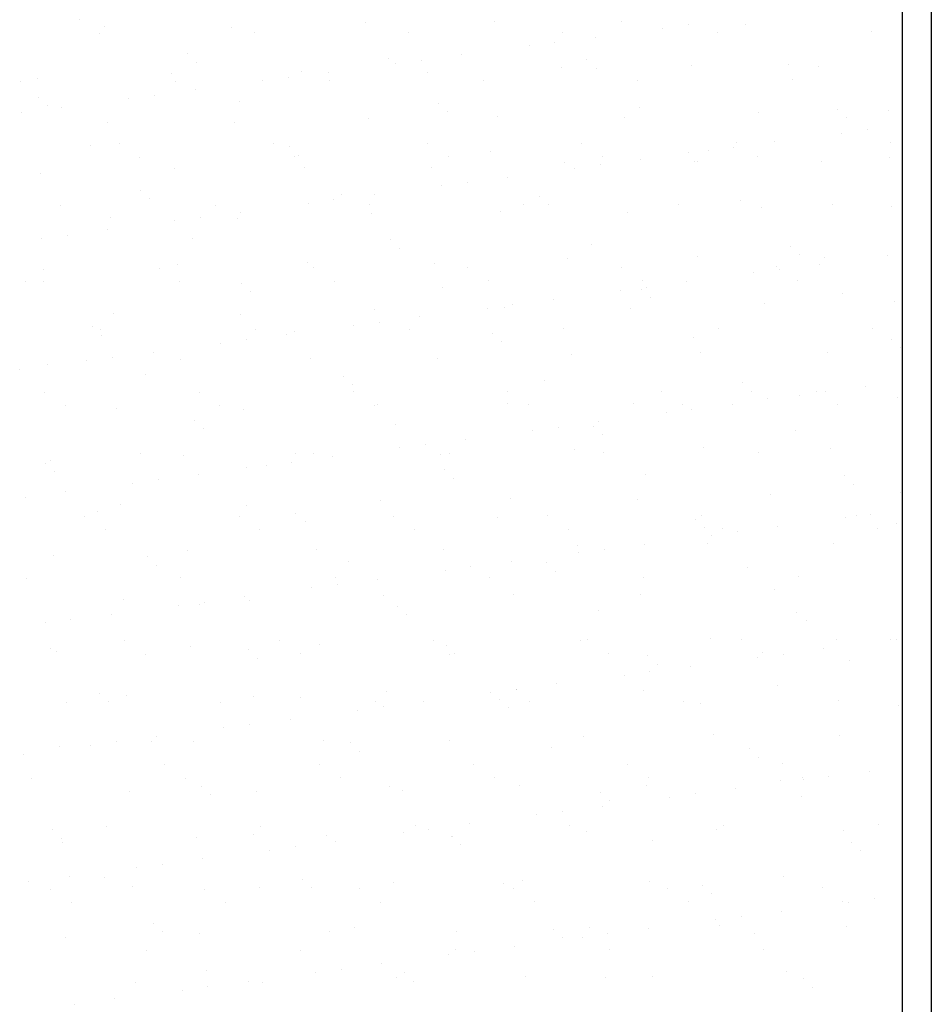
# Model space of a CAD drawing. Units: millimetres. Extents: x -14252 to -902, y 15765 to 21905.
# Drawn here: x -2053 to -2000, y 21444 to 21501 of the extents above; entities that cross this region are included whole.
import ezdxf

# ---------------------------------------------------------------- set-up
doc = ezdxf.new("R2010")
doc.units = ezdxf.units.MM
doc.layers.add('2', color=9, linetype='Continuous')

# ---------------------------------------------------------------- blocks, each defined once
blk = doc.blocks.new('MONO2')
at = {"layer": '2', "color": 252}
for p, q in [((-1671.7, 4106), (-1671.7, 796)), ((-1701.7, 4076), (-1701.7, 826)), ((-2545.5, 3097), (-2545.5, 3097)), ((-2519.4, 3089.8), (-2519.4, 3089.8)), ((-2389.5, 3089.2), (-2389.5, 3089.2)), ((-2252.3, 3094.1), (-2252.3, 3094.1)), ((-2119.3, 3095.8), (-2119.3, 3095.8)), ((-1989.3, 3095.2), (-1989.3, 3095.2)), ((-1947.3, 3088.4), (-1947.3, 3088.4)), ((-1920.9, 3091.8), (-1920.9, 3091.8)), ((-1862.6, 3092), (-1862.6, 3092)), ((-2524.1, 3083.4), (-2524.1, 3083.4)), ((-2365.9, 3083.7), (-2365.9, 3083.7)), ((-2207.7, 3084), (-2207.7, 3084)), ((-2049.5, 3084.2), (-2049.5, 3084.2)), ((-2016.3, 3079.3), (-2016.3, 3079.3)), ((-1891.3, 3084.5), (-1891.3, 3084.5)), ((-1733.1, 3084.8), (-1733.1, 3084.8)), ((-2084.1, 3070.4), (-2084.1, 3070.4)), ((-2057.6, 3073.8), (-2057.6, 3073.8)), ((-2434.2, 3062.2), (-2434.2, 3062.2)), ((-2227.9, 3057.8), (-2227.9, 3057.8)), ((-2153.1, 3061.3), (-2153.1, 3061.3)), ((-2424.8, 3053.7), (-2424.8, 3053.7)), ((-2220.8, 3052.4), (-2220.8, 3052.4)), ((-2194.4, 3055.8), (-2194.4, 3055.8)), ((-2050.6, 3048.2), (-2050.6, 3048.2)), ((-2024.7, 3056), (-2024.7, 3056)), ((-2015.3, 3047.4), (-2015.3, 3047.4)), ((-1917.6, 3049.9), (-1917.6, 3049.9)), ((-1818.4, 3051.5), (-1818.4, 3051.5)), ((-1787.7, 3049.3), (-1787.7, 3049.3)), ((-2587.9, 3037.2), (-2587.9, 3037.2)), ((-2450.7, 3042.2), (-2450.7, 3042.2)), ((-2331.1, 3037.8), (-2331.1, 3037.8)), ((-2317.7, 3043.9), (-2317.7, 3043.9)), ((-2289.8, 3043.3), (-2289.8, 3043.3)), ((-2187.8, 3043.3), (-2187.8, 3043.3)), ((-2605.2, 3034), (-2605.2, 3034)), ((-2447, 3034.3), (-2447, 3034.3)), ((-2357.6, 3034.4), (-2357.6, 3034.4)), ((-2288.8, 3034.5), (-2288.8, 3034.5)), ((-2130.6, 3034.8), (-2130.6, 3034.8)), ((-1972.4, 3035.1), (-1972.4, 3035.1)), ((-1814.2, 3035.4), (-1814.2, 3035.4)), ((-2586.9, 3017.7), (-2586.9, 3017.7)), ((-2467.9, 3019.8), (-2467.9, 3019.8)), ((-2426.6, 3025.3), (-2426.6, 3025.3)), ((-2577.5, 3009.1), (-2577.5, 3009.1)), ((-2563.3, 3007.3), (-2563.3, 3007.3)), ((-2494.3, 3016.3), (-2494.3, 3016.3)), ((-2380.6, 3013.2), (-2380.6, 3013.2)), ((-2177.4, 3011.4), (-2177.4, 3011.4)), ((-1971.1, 3006.9), (-1971.1, 3006.9)), ((-2604.6, 3001.8), (-2604.6, 3001.8)), ((-2168, 3002.8), (-2168, 3002.8)), ((-2116.1, 2997.9), (-2116.1, 2997.9)), ((-1986.1, 2997.3), (-1986.1, 2997.3)), ((-1848.9, 3002.3), (-1848.9, 3002.3)), ((-1767.8, 3005.2), (-1767.8, 3005.2)), ((-1716, 3004), (-1716, 3004)), ((-2516.2, 2991.9), (-2516.2, 2991.9)), ((-2386.3, 2991.3), (-2386.3, 2991.3)), ((-2249.1, 2996.2), (-2249.1, 2996.2)), ((-1758.5, 2996.6), (-1758.5, 2996.6)), ((-1763.8, 2981), (-1763.8, 2981)), ((-1737.3, 2984.5), (-1737.3, 2984.5)), ((-2533.4, 2968.6), (-2533.4, 2968.6)), ((-2504.5, 2969.8), (-2504.5, 2969.8)), ((-2346.3, 2970.1), (-2346.3, 2970.1)), ((-2330.1, 2966.8), (-2330.1, 2966.8)), ((-2188.1, 2970.4), (-2188.1, 2970.4)), ((-2029.9, 2970.7), (-2029.9, 2970.7)), ((-1871.7, 2971), (-1871.7, 2971)), ((-1832.8, 2971.9), (-1832.8, 2971.9)), ((-1713.5, 2971.3), (-1713.5, 2971.3)), ((-2324.9, 2956.5), (-2324.9, 2956.5)), ((-2320.7, 2958.3), (-2320.7, 2958.3)), ((-2166.7, 2956.7), (-2166.7, 2956.7)), ((-2123.8, 2962.3), (-2123.8, 2962.3)), ((-2008.5, 2957), (-2008.5, 2957)), ((-1920.5, 2960.6), (-1920.5, 2960.6)), ((-1900.5, 2963), (-1900.5, 2963)), ((-1874.1, 2966.5), (-1874.1, 2966.5)), ((-1850.3, 2957.3), (-1850.3, 2957.3)), ((-2483.1, 2956.2), (-2483.1, 2956.2)), ((-2047.4, 2950.3), (-2047.4, 2950.3)), ((-2010.8, 2948.5), (-2010.8, 2948.5)), ((-1969.5, 2953.9), (-1969.5, 2953.9)), ((-1914.4, 2952), (-1914.4, 2952)), ((-1911.2, 2952), (-1911.2, 2952)), ((-1784.5, 2951.4), (-1784.5, 2951.4)), ((-1714.3, 2956.1), (-1714.3, 2956.1)), ((-2584.7, 2939.4), (-2584.7, 2939.4)), ((-2447.5, 2944.3), (-2447.5, 2944.3)), ((-2314.5, 2946), (-2314.5, 2946)), ((-2184.6, 2945.4), (-2184.6, 2945.4)), ((-2037.2, 2945), (-2037.2, 2945)), ((-2174, 2927), (-2174, 2927)), ((-2147.5, 2930.5), (-2147.5, 2930.5)), ((-2106.2, 2935.9), (-2106.2, 2935.9)), ((-2482.8, 2922.2), (-2482.8, 2922.2)), ((-2276.5, 2917.8), (-2276.5, 2917.8)), ((-2243, 2917.9), (-2243, 2917.9)), ((-2564.1, 2906.8), (-2564.1, 2906.8)), ((-2473.4, 2913.7), (-2473.4, 2913.7)), ((-2405.9, 2907), (-2405.9, 2907)), ((-2310.7, 2909), (-2310.7, 2909)), ((-2284.3, 2912.5), (-2284.3, 2912.5)), ((-2247.7, 2907.3), (-2247.7, 2907.3)), ((-2089.5, 2907.6), (-2089.5, 2907.6)), ((-2073.2, 2916), (-2073.2, 2916)), ((-2063.9, 2907.4), (-2063.9, 2907.4)), ((-1931.3, 2907.9), (-1931.3, 2907.9)), ((-1867, 2911.5), (-1867, 2911.5)), ((-1773.1, 2908.2), (-1773.1, 2908.2)), ((-1712.8, 2906.1), (-1712.8, 2906.1)), ((-2379.7, 2899.9), (-2379.7, 2899.9)), ((-2245.9, 2898.4), (-2245.9, 2898.4)), ((-2112.9, 2900.1), (-2112.9, 2900.1)), ((-1982.9, 2899.4), (-1982.9, 2899.4)), ((-1845.7, 2904.4), (-1845.7, 2904.4)), ((-2513, 2894), (-2513, 2894)), ((-2447.5, 2891), (-2447.5, 2891)), ((-2421, 2894.5), (-2421, 2894.5)), ((-2383.1, 2893.4), (-2383.1, 2893.4)), ((-2557.8, 2876.5), (-2557.8, 2876.5)), ((-2516.5, 2881.9), (-2516.5, 2881.9)), ((-2584.2, 2873), (-2584.2, 2873)), ((-2429.2, 2873.2), (-2429.2, 2873.2)), ((-2226, 2871.4), (-2226, 2871.4)), ((-2019.7, 2866.9), (-2019.7, 2866.9)), ((-2216.6, 2862.8), (-2216.6, 2862.8)), ((-1816.4, 2865.2), (-1816.4, 2865.2)), ((-1807, 2856.6), (-1807, 2856.6)), ((-1716.9, 2855.6), (-1716.9, 2855.6)), ((-2444.3, 2846.4), (-2444.3, 2846.4)), ((-2311.3, 2848.1), (-2311.3, 2848.1)), ((-2181.4, 2847.5), (-2181.4, 2847.5)), ((-2044.2, 2852.4), (-2044.2, 2852.4)), ((-1911.2, 2854.1), (-1911.2, 2854.1)), ((-1785.9, 2846.6), (-1785.9, 2846.6)), ((-1781.3, 2853.5), (-1781.3, 2853.5)), ((-2581.5, 2841.5), (-2581.5, 2841.5)), ((-2463.4, 2842.6), (-2463.4, 2842.6)), ((-2305.3, 2842.9), (-2305.3, 2842.9)), ((-2147.1, 2843.2), (-2147.1, 2843.2)), ((-1988.9, 2843.5), (-1988.9, 2843.5)), ((-1853.7, 2837.6), (-1853.7, 2837.6)), ((-1830.7, 2843.8), (-1830.7, 2843.8)), ((-1827.2, 2841.1), (-1827.2, 2841.1)), ((-2600.2, 2828.7), (-2600.2, 2828.7)), ((-2581.9, 2828.6), (-2581.9, 2828.6)), ((-2442, 2829), (-2442, 2829)), ((-2378.7, 2826.8), (-2378.7, 2826.8)), ((-2283.8, 2829.3), (-2283.8, 2829.3)), ((-2125.6, 2829.5), (-2125.6, 2829.5)), ((-1967.4, 2829.8), (-1967.4, 2829.8)), ((-1922.7, 2828.5), (-1922.7, 2828.5)), ((-1809.2, 2830.1), (-1809.2, 2830.1)), ((-2369.3, 2818.3), (-2369.3, 2818.3)), ((-2172.4, 2822.3), (-2172.4, 2822.3)), ((-1990.4, 2819.6), (-1990.4, 2819.6)), ((-1969.1, 2820.6), (-1969.1, 2820.6)), ((-1964, 2823.1), (-1964, 2823.1)), ((-1762.9, 2816.1), (-1762.9, 2816.1)), ((-2100.7, 2805.1), (-2100.7, 2805.1)), ((-2059.4, 2810.5), (-2059.4, 2810.5)), ((-1959.8, 2812), (-1959.8, 2812)), ((-1842.5, 2806.5), (-1842.5, 2806.5)), ((-1709.6, 2808.2), (-1709.6, 2808.2)), ((-2509.8, 2796.2), (-2509.8, 2796.2)), ((-2379.9, 2795.5), (-2379.9, 2795.5)), ((-2242.7, 2800.5), (-2242.7, 2800.5)), ((-2127.1, 2801.6), (-2127.1, 2801.6)), ((-2109.7, 2802.2), (-2109.7, 2802.2)), ((-1979.7, 2801.6), (-1979.7, 2801.6)), ((-2237.4, 2787.1), (-2237.4, 2787.1)), ((-2196.1, 2792.5), (-2196.1, 2792.5)), ((-2531.4, 2782.3), (-2531.4, 2782.3)), ((-2523.1, 2779.5), (-2523.1, 2779.5)), ((-2364.9, 2779.8), (-2364.9, 2779.8)), ((-2325.1, 2777.8), (-2325.1, 2777.8)), ((-2263.9, 2783.6), (-2263.9, 2783.6)), ((-2206.7, 2780.1), (-2206.7, 2780.1)), ((-2121.8, 2776), (-2121.8, 2776)), ((-2048.5, 2780.4), (-2048.5, 2780.4)), ((-1890.3, 2780.7), (-1890.3, 2780.7)), ((-1732.1, 2781), (-1732.1, 2781)), ((-2522, 2773.7), (-2522, 2773.7)), ((-2400.6, 2765.6), (-2400.6, 2765.6)), ((-2374.2, 2769.1), (-2374.2, 2769.1)), ((-2332.9, 2774.5), (-2332.9, 2774.5)), ((-2112.5, 2767.4), (-2112.5, 2767.4)), ((-1915.6, 2771.5), (-1915.6, 2771.5)), ((-1712.3, 2769.8), (-1712.3, 2769.8)), ((-2469.6, 2756.5), (-2469.6, 2756.5)), ((-1908, 2756.2), (-1908, 2756.2)), ((-1778.1, 2755.6), (-1778.1, 2755.6)), ((-1702.9, 2761.2), (-1702.9, 2761.2)), ((-2537.4, 2747.6), (-2537.4, 2747.6)), ((-2510.9, 2751.1), (-2510.9, 2751.1)), ((-2441.1, 2748.5), (-2441.1, 2748.5)), ((-2308.1, 2750.2), (-2308.1, 2750.2)), ((-2178.2, 2749.6), (-2178.2, 2749.6)), ((-2041, 2754.5), (-2041, 2754.5)), ((-2606.4, 2738.5), (-2606.4, 2738.5)), ((-2578.3, 2743.6), (-2578.3, 2743.6)), ((-2477.8, 2733.2), (-2477.8, 2733.2)), ((-2274.5, 2731.4), (-2274.5, 2731.4)), ((-2068.3, 2726.9), (-2068.3, 2726.9)), ((-1865, 2725.2), (-1865, 2725.2)), ((-2580.6, 2715.1), (-2580.6, 2715.1)), ((-2422.4, 2715.4), (-2422.4, 2715.4)), ((-2265.2, 2722.9), (-2265.2, 2722.9)), ((-2264.2, 2715.7), (-2264.2, 2715.7)), ((-2106, 2716), (-2106, 2716)), ((-1947.8, 2716.3), (-1947.8, 2716.3)), ((-1855.6, 2716.6), (-1855.6, 2716.6)), ((-1789.6, 2716.6), (-1789.6, 2716.6)), ((-1780.4, 2715.8), (-1780.4, 2715.8)), ((-1739.1, 2721.2), (-1739.1, 2721.2)), ((-2106.5, 2704.3), (-2106.5, 2704.3)), ((-1839.3, 2708.6), (-1839.3, 2708.6)), ((-1806.8, 2712.3), (-1806.8, 2712.3)), ((-1706.4, 2710.3), (-1706.4, 2710.3)), ((-2559.2, 2701.5), (-2559.2, 2701.5)), ((-2506.6, 2698.3), (-2506.6, 2698.3)), ((-2401, 2701.8), (-2401, 2701.8)), ((-2376.7, 2697.7), (-2376.7, 2697.7)), ((-2242.8, 2702), (-2242.8, 2702)), ((-2239.5, 2702.6), (-2239.5, 2702.6)), ((-2084.6, 2702.3), (-2084.6, 2702.3)), ((-1976.5, 2703.7), (-1976.5, 2703.7)), ((-1943.6, 2694.3), (-1943.6, 2694.3)), ((-1926.4, 2702.6), (-1926.4, 2702.6)), ((-1917.1, 2697.8), (-1917.1, 2697.8)), ((-1875.8, 2703.2), (-1875.8, 2703.2)), ((-1768.2, 2702.9), (-1768.2, 2702.9)), ((-2427.3, 2686.8), (-2427.3, 2686.8)), ((-2012.6, 2685.2), (-2012.6, 2685.2)), ((-2417.9, 2678.3), (-2417.9, 2678.3)), ((-2221, 2682.4), (-2221, 2682.4)), ((-2080.3, 2676.3), (-2080.3, 2676.3)), ((-2053.9, 2679.7), (-2053.9, 2679.7)), ((-2017.7, 2680.6), (-2017.7, 2680.6)), ((-1811.4, 2676.1), (-1811.4, 2676.1)), ((-2149.3, 2667.2), (-2149.3, 2667.2)), ((-2008.4, 2672), (-2008.4, 2672)), ((-2217.1, 2658.3), (-2217.1, 2658.3)), ((-2190.6, 2661.7), (-2190.6, 2661.7)), ((-2037.8, 2656.7), (-2037.8, 2656.7)), ((-1904.8, 2658.4), (-1904.8, 2658.4)), ((-1774.9, 2657.7), (-1774.9, 2657.7)), ((-2575.1, 2645.7), (-2575.1, 2645.7)), ((-2482.1, 2652.3), (-2482.1, 2652.3)), ((-2437.9, 2650.7), (-2437.9, 2650.7)), ((-2327.4, 2643.7), (-2327.4, 2643.7)), ((-2323.9, 2652.6), (-2323.9, 2652.6)), ((-2304.9, 2652.3), (-2304.9, 2652.3)), ((-2286.1, 2649.2), (-2286.1, 2649.2)), ((-2175, 2651.7), (-2175, 2651.7)), ((-2165.7, 2652.9), (-2165.7, 2652.9)), ((-2007.5, 2653.2), (-2007.5, 2653.2)), ((-1849.3, 2653.5), (-1849.3, 2653.5)), ((-2580, 2642.3), (-2580, 2642.3)), ((-2570.6, 2633.7), (-2570.6, 2633.7)), ((-2373.7, 2637.8), (-2373.7, 2637.8)), ((-2353.8, 2640.3), (-2353.8, 2640.3)), ((-2170.4, 2636), (-2170.4, 2636)), ((-2464.1, 2625.7), (-2464.1, 2625.7)), ((-2422.8, 2631.2), (-2422.8, 2631.2)), ((-2161.1, 2627.4), (-2161.1, 2627.4)), ((-1964.2, 2631.5), (-1964.2, 2631.5)), ((-1760.9, 2629.8), (-1760.9, 2629.8)), ((-2490.5, 2622.3), (-2490.5, 2622.3)), ((-1751.5, 2621.2), (-1751.5, 2621.2)), ((-2600.8, 2607.7), (-2600.8, 2607.7)), ((-2559.5, 2613.2), (-2559.5, 2613.2)), ((-2236.3, 2604.7), (-2236.3, 2604.7)), ((-2103.3, 2606.4), (-2103.3, 2606.4)), ((-1973.3, 2605.8), (-1973.3, 2605.8)), ((-1836.1, 2610.7), (-1836.1, 2610.7)), ((-1703.2, 2612.4), (-1703.2, 2612.4)), ((-2526.4, 2593.2), (-2526.4, 2593.2)), ((-2503.4, 2600.4), (-2503.4, 2600.4)), ((-2373.5, 2599.8), (-2373.5, 2599.8)), ((-2539.6, 2587.9), (-2539.6, 2587.9)), ((-2381.4, 2588.2), (-2381.4, 2588.2)), ((-2323.1, 2591.4), (-2323.1, 2591.4)), ((-2223.2, 2588.5), (-2223.2, 2588.5)), ((-2116.9, 2586.9), (-2116.9, 2586.9)), ((-2065, 2588.8), (-2065, 2588.8)), ((-1913.6, 2585.2), (-1913.6, 2585.2)), ((-1906.8, 2589.1), (-1906.8, 2589.1)), ((-1760, 2586.9), (-1760, 2586.9)), ((-1748.6, 2589.3), (-1748.6, 2589.3)), ((-1733.5, 2590.4), (-1733.5, 2590.4)), ((-2518.2, 2574.3), (-2518.2, 2574.3)), ((-2360, 2574.5), (-2360, 2574.5)), ((-2313.8, 2582.9), (-2313.8, 2582.9)), ((-2201.8, 2574.8), (-2201.8, 2574.8)), ((-2043.6, 2575.1), (-2043.6, 2575.1)), ((-1904.2, 2576.6), (-1904.2, 2576.6)), ((-1885.4, 2575.4), (-1885.4, 2575.4)), ((-1829, 2577.8), (-1829, 2577.8)), ((-1727.2, 2575.7), (-1727.2, 2575.7)), ((-1707.3, 2580.7), (-1707.3, 2580.7)), ((-1896.7, 2568.9), (-1896.7, 2568.9)), ((-1870.3, 2572.4), (-1870.3, 2572.4)), ((-2301.7, 2554.5), (-2301.7, 2554.5)), ((-2171.8, 2553.8), (-2171.8, 2553.8)), ((-2034.6, 2558.8), (-2034.6, 2558.8)), ((-2007, 2554.4), (-2007, 2554.4)), ((-1965.7, 2559.8), (-1965.7, 2559.8)), ((-1901.6, 2560.5), (-1901.6, 2560.5)), ((-1771.7, 2559.9), (-1771.7, 2559.9)), ((-2571.9, 2547.8), (-2571.9, 2547.8)), ((-2475.8, 2546.8), (-2475.8, 2546.8)), ((-2434.7, 2552.8), (-2434.7, 2552.8)), ((-2033.5, 2550.9), (-2033.5, 2550.9)), ((-2466.5, 2538.3), (-2466.5, 2538.3)), ((-2269.6, 2542.4), (-2269.6, 2542.4)), ((-2170.2, 2532.9), (-2170.2, 2532.9)), ((-2143.8, 2536.4), (-2143.8, 2536.4)), ((-2102.5, 2541.8), (-2102.5, 2541.8)), ((-2066.3, 2540.6), (-2066.3, 2540.6)), ((-1860, 2536.1), (-1860, 2536.1)), ((-2599.2, 2524.8), (-2599.2, 2524.8)), ((-2441.1, 2525.1), (-2441.1, 2525.1)), ((-2282.9, 2525.4), (-2282.9, 2525.4)), ((-2239.2, 2523.8), (-2239.2, 2523.8)), ((-2124.7, 2525.7), (-2124.7, 2525.7)), ((-2056.9, 2532), (-2056.9, 2532)), ((-1966.5, 2526), (-1966.5, 2526)), ((-1808.3, 2526.3), (-1808.3, 2526.3)), ((-2307, 2514.9), (-2307, 2514.9)), ((-2280.5, 2518.4), (-2280.5, 2518.4)), ((-1832.9, 2512.9), (-1832.9, 2512.9)), ((-2500.2, 2502.5), (-2500.2, 2502.5)), ((-2376, 2505.8), (-2376, 2505.8)), ((-2233.1, 2506.8), (-2233.1, 2506.8)), ((-2100.1, 2508.5), (-2100.1, 2508.5)), ((-1970.1, 2507.9), (-1970.1, 2507.9)), ((-2443.7, 2496.9), (-2443.7, 2496.9)), ((-2422.3, 2497.8), (-2422.3, 2497.8)), ((-2417.3, 2500.4), (-2417.3, 2500.4)), ((-2370.3, 2501.9), (-2370.3, 2501.9)), ((-2219, 2496), (-2219, 2496)), ((-2554, 2482.4), (-2554, 2482.4)), ((-2512.7, 2487.8), (-2512.7, 2487.8)), ((-2209.7, 2487.4), (-2209.7, 2487.4)), ((-2012.7, 2491.5), (-2012.7, 2491.5)), ((-1809.5, 2489.8), (-1809.5, 2489.8)), ((-2580.4, 2478.9), (-2580.4, 2478.9)), ((-1800.1, 2481.2), (-1800.1, 2481.2)), ((-1898.4, 2462.6), (-1898.4, 2462.6)), ((-1707.6, 2462.1), (-1707.6, 2462.1)), ((-2575, 2453.2), (-2575, 2453.2)), ((-2498.6, 2460.7), (-2498.6, 2460.7)), ((-2431.5, 2454.9), (-2431.5, 2454.9)), ((-2340.4, 2461), (-2340.4, 2461)), ((-2298.5, 2456.6), (-2298.5, 2456.6)), ((-2182.2, 2461.3), (-2182.2, 2461.3)), ((-2168.6, 2456), (-2168.6, 2456)), ((-2031.4, 2460.9), (-2031.4, 2460.9)), ((-2024, 2461.6), (-2024, 2461.6)), ((-1865.8, 2461.9), (-1865.8, 2461.9)), ((-1782.2, 2452.5), (-1782.2, 2452.5)), ((-1768.5, 2462), (-1768.5, 2462)), ((-1713.2, 2461.5), (-1713.2, 2461.5)), ((-2568.7, 2449.9), (-2568.7, 2449.9)), ((-2477.1, 2447.1), (-2477.1, 2447.1)), ((-2371.7, 2451.4), (-2371.7, 2451.4)), ((-2362.4, 2442.9), (-2362.4, 2442.9)), ((-2318.9, 2447.3), (-2318.9, 2447.3)), ((-2165.5, 2446.9), (-2165.5, 2446.9)), ((-2160.7, 2447.6), (-2160.7, 2447.6)), ((-2002.5, 2447.9), (-2002.5, 2447.9)), ((-1962.2, 2445.2), (-1962.2, 2445.2)), ((-1849.9, 2443.5), (-1849.9, 2443.5)), ((-1844.3, 2448.2), (-1844.3, 2448.2)), ((-1823.5, 2447), (-1823.5, 2447)), ((-1952.8, 2436.6), (-1952.8, 2436.6)), ((-1918.9, 2434.5), (-1918.9, 2434.5)), ((-1755.9, 2440.7), (-1755.9, 2440.7)), ((-1986.6, 2425.5), (-1986.6, 2425.5)), ((-1960.2, 2429), (-1960.2, 2429)), ((-2055.6, 2416.5), (-2055.6, 2416.5)), ((-1829.7, 2415), (-1829.7, 2415)), ((-2524.4, 2406.9), (-2524.4, 2406.9)), ((-2497, 2404.6), (-2497, 2404.6)), ((-2367.1, 2404), (-2367.1, 2404)), ((-2318.2, 2402.4), (-2318.2, 2402.4)), ((-2229.9, 2409), (-2229.9, 2409)), ((-2123.4, 2407.5), (-2123.4, 2407.5)), ((-2096.9, 2411), (-2096.9, 2411)), ((-2096.9, 2410.6), (-2096.9, 2410.6)), ((-1966.9, 2410), (-1966.9, 2410)), ((-2558.2, 2397.6), (-2558.2, 2397.6)), ((-2515.1, 2398.3), (-2515.1, 2398.3)), ((-2400, 2397.9), (-2400, 2397.9)), ((-2241.8, 2398.2), (-2241.8, 2398.2)), ((-2233.7, 2393), (-2233.7, 2393)), ((-2192.4, 2398.5), (-2192.4, 2398.5)), ((-2114.9, 2400.6), (-2114.9, 2400.6)), ((-2105.5, 2392), (-2105.5, 2392)), ((-2083.6, 2398.5), (-2083.6, 2398.5)), ((-1925.4, 2398.8), (-1925.4, 2398.8)), ((-1908.6, 2396.1), (-1908.6, 2396.1)), ((-1767.2, 2399.1), (-1767.2, 2399.1)), ((-1705.4, 2394.4), (-1705.4, 2394.4)), ((-2260.1, 2389.5), (-2260.1, 2389.5)), ((-2396.9, 2371.5), (-2396.9, 2371.5)), ((-2370.4, 2375), (-2370.4, 2375)), ((-2329.1, 2380.5), (-2329.1, 2380.5)), ((-2465.9, 2362.4), (-2465.9, 2362.4)), ((-2028.2, 2363), (-2028.2, 2363)), ((-1895.2, 2364.7), (-1895.2, 2364.7)), ((-1765.3, 2364.1), (-1765.3, 2364.1)), ((-2565.5, 2352.1), (-2565.5, 2352.1)), ((-2533.6, 2353.5), (-2533.6, 2353.5)), ((-2507.2, 2357), (-2507.2, 2357)), ((-2470.9, 2357.8), (-2470.9, 2357.8)), ((-2428.3, 2357), (-2428.3, 2357)), ((-2295.3, 2358.7), (-2295.3, 2358.7)), ((-2267.6, 2356), (-2267.6, 2356)), ((-2165.4, 2358.1), (-2165.4, 2358.1)), ((-2061.3, 2351.5), (-2061.3, 2351.5)), ((-2602.6, 2344.4), (-2602.6, 2344.4)), ((-2258.2, 2347.5), (-2258.2, 2347.5)), ((-1858.1, 2349.8), (-1858.1, 2349.8)), ((-1848.7, 2341.2), (-1848.7, 2341.2)), ((-2457.5, 2333.5), (-2457.5, 2333.5)), ((-2299.3, 2333.8), (-2299.3, 2333.8)), ((-2141.1, 2334.1), (-2141.1, 2334.1)), ((-1982.9, 2334.4), (-1982.9, 2334.4)), ((-1824.7, 2334.6), (-1824.7, 2334.6)), ((-1803.3, 2321), (-1803.3, 2321)), ((-1776.6, 2321.7), (-1776.6, 2321.7)), ((-1735.3, 2327.1), (-1735.3, 2327.1)), ((-2594.3, 2319.6), (-2594.3, 2319.6)), ((-2436.1, 2319.8), (-2436.1, 2319.8)), ((-2420.3, 2311.4), (-2420.3, 2311.4)), ((-2277.9, 2320.1), (-2277.9, 2320.1)), ((-2226.7, 2311.1), (-2226.7, 2311.1)), ((-2119.7, 2320.4), (-2119.7, 2320.4)), ((-2093.7, 2312.8), (-2093.7, 2312.8)), ((-1963.7, 2312.1), (-1963.7, 2312.1)), ((-1961.5, 2320.7), (-1961.5, 2320.7)), ((-1826.5, 2317.1), (-1826.5, 2317.1)), ((-1803.1, 2318.2), (-1803.1, 2318.2)), ((-2493.8, 2306.7), (-2493.8, 2306.7)), ((-2411, 2302.9), (-2411, 2302.9)), ((-2363.9, 2306.1), (-2363.9, 2306.1)), ((-2214, 2307), (-2214, 2307)), ((-2010.8, 2305.2), (-2010.8, 2305.2)), ((-1913.4, 2303.7), (-1913.4, 2303.7)), ((-1872.1, 2309.1), (-1872.1, 2309.1)), ((-1804.5, 2300.7), (-1804.5, 2300.7)), ((-2008.8, 2291.1), (-2008.8, 2291.1)), ((-2001.4, 2296.6), (-2001.4, 2296.6)), ((-1939.8, 2300.2), (-1939.8, 2300.2)), ((-2076.5, 2282.2), (-2076.5, 2282.2)), ((-2050.1, 2285.7), (-2050.1, 2285.7)), ((-2517.2, 2270.4), (-2517.2, 2270.4)), ((-2359, 2270.7), (-2359, 2270.7)), ((-2200.8, 2271), (-2200.8, 2271)), ((-2145.5, 2273.1), (-2145.5, 2273.1)), ((-2042.6, 2271.3), (-2042.6, 2271.3)), ((-1884.4, 2271.6), (-1884.4, 2271.6)), ((-1726.2, 2271.9), (-1726.2, 2271.9)), ((-2573, 2266.9), (-2573, 2266.9)), ((-2366.8, 2262.4), (-2366.8, 2262.4)), ((-2292.1, 2260.8), (-2292.1, 2260.8)), ((-2213.3, 2264.2), (-2213.3, 2264.2)), ((-2186.8, 2267.7), (-2186.8, 2267.7)), ((-2163.5, 2260.6), (-2163.5, 2260.6)), ((-2162.2, 2260.2), (-2162.2, 2260.2)), ((-2025, 2265.1), (-2025, 2265.1)), ((-1892, 2266.8), (-1892, 2266.8)), ((-1762.1, 2266.2), (-1762.1, 2266.2)), ((-2563.7, 2258.3), (-2563.7, 2258.3)), ((-2562.3, 2254.2), (-2562.3, 2254.2)), ((-2425.1, 2259.1), (-2425.1, 2259.1)), ((-2282.3, 2255.1), (-2282.3, 2255.1)), ((-2154.1, 2252), (-2154.1, 2252)), ((-1957.2, 2256.1), (-1957.2, 2256.1)), ((-1753.9, 2254.4), (-1753.9, 2254.4)), ((-2350, 2246.2), (-2350, 2246.2)), ((-2323.6, 2249.7), (-2323.6, 2249.7)), ((-1744.6, 2245.8), (-1744.6, 2245.8)), ((-2460.3, 2231.7), (-2460.3, 2231.7)), ((-2419, 2237.1), (-2419, 2237.1)), ((-2486.8, 2228.2), (-2486.8, 2228.2)), ((-2597.1, 2213.6), (-2597.1, 2213.6)), ((-2555.8, 2219.1), (-2555.8, 2219.1)), ((-2519.5, 2217.8), (-2519.5, 2217.8)), ((-2316.2, 2216), (-2316.2, 2216)), ((-2223.5, 2213.2), (-2223.5, 2213.2)), ((-2109.9, 2211.5), (-2109.9, 2211.5)), ((-2090.5, 2214.9), (-2090.5, 2214.9)), ((-1960.5, 2214.3), (-1960.5, 2214.3)), ((-1906.7, 2209.8), (-1906.7, 2209.8)), ((-1823.3, 2219.2), (-1823.3, 2219.2)), ((-2574.7, 2206), (-2574.7, 2206)), ((-2490.6, 2208.9), (-2490.6, 2208.9)), ((-2416.5, 2206.3), (-2416.5, 2206.3)), ((-2360.7, 2208.2), (-2360.7, 2208.2)), ((-2306.8, 2207.5), (-2306.8, 2207.5)), ((-2258.3, 2206.6), (-2258.3, 2206.6)), ((-2100.1, 2206.9), (-2100.1, 2206.9)), ((-1941.9, 2207.1), (-1941.9, 2207.1)), ((-1897.3, 2201.2), (-1897.3, 2201.2)), ((-1783.7, 2207.4), (-1783.7, 2207.4)), ((-2553.3, 2192.3), (-2553.3, 2192.3)), ((-2395.1, 2192.6), (-2395.1, 2192.6)), ((-2236.9, 2192.9), (-2236.9, 2192.9)), ((-2078.7, 2193.2), (-2078.7, 2193.2)), ((-1920.5, 2193.5), (-1920.5, 2193.5)), ((-1762.3, 2193.8), (-1762.3, 2193.8)), ((-1756.2, 2192.8), (-1756.2, 2192.8)), ((-1729.8, 2196.3), (-1729.8, 2196.3)), ((-1825.2, 2183.7), (-1825.2, 2183.7)), ((-2468.9, 2171.4), (-2468.9, 2171.4)), ((-1893, 2174.8), (-1893, 2174.8)), ((-1866.5, 2178.3), (-1866.5, 2178.3)), ((-2459.5, 2162.9), (-2459.5, 2162.9)), ((-2421.9, 2161.2), (-2421.9, 2161.2)), ((-2288.9, 2162.9), (-2288.9, 2162.9)), ((-2262.6, 2167), (-2262.6, 2167)), ((-2159, 2162.3), (-2159, 2162.3)), ((-2059.4, 2165.2), (-2059.4, 2165.2)), ((-2021.8, 2167.3), (-2021.8, 2167.3)), ((-2003.3, 2160.3), (-2003.3, 2160.3)), ((-1962, 2165.7), (-1962, 2165.7)), ((-1888.8, 2168.9), (-1888.8, 2168.9)), ((-1853.1, 2160.7), (-1853.1, 2160.7)), ((-1758.9, 2168.3), (-1758.9, 2168.3)), ((-2559.1, 2156.3), (-2559.1, 2156.3)), ((-2050, 2156.6), (-2050, 2156.6)), ((-2029.7, 2156.8), (-2029.7, 2156.8)), ((-2476.2, 2143.2), (-2476.2, 2143.2)), ((-2318, 2143.5), (-2318, 2143.5)), ((-2159.8, 2143.8), (-2159.8, 2143.8)), ((-2140, 2142.3), (-2140, 2142.3)), ((-2098.7, 2147.7), (-2098.7, 2147.7)), ((-2001.6, 2144.1), (-2001.6, 2144.1)), ((-1843.4, 2144.4), (-1843.4, 2144.4)), ((-2235.4, 2129.7), (-2235.4, 2129.7)), ((-2166.4, 2138.8), (-2166.4, 2138.8)), ((-2415.3, 2122.4), (-2415.3, 2122.4)), ((-2303.2, 2120.8), (-2303.2, 2120.8)), ((-2276.7, 2124.3), (-2276.7, 2124.3)), ((-2212.1, 2120.6), (-2212.1, 2120.6)), ((-1820.1, 2121.3), (-1820.1, 2121.3)), ((-2487.4, 2111), (-2487.4, 2111)), ((-2372.2, 2111.7), (-2372.2, 2111.7)), ((-2357.5, 2110.4), (-2357.5, 2110.4)), ((-2220.3, 2115.3), (-2220.3, 2115.3)), ((-2202.7, 2112), (-2202.7, 2112)), ((-2087.3, 2117), (-2087.3, 2117)), ((-2005.8, 2116.1), (-2005.8, 2116.1)), ((-1957.3, 2116.4), (-1957.3, 2116.4)), ((-1802.5, 2114.4), (-1802.5, 2114.4)), ((-2439.9, 2102.8), (-2439.9, 2102.8)), ((-2413.5, 2106.3), (-2413.5, 2106.3)), ((-1793.2, 2105.8), (-1793.2, 2105.8)), ((-2508.9, 2093.7), (-2508.9, 2093.7)), ((-2550.2, 2088.3), (-2550.2, 2088.3))]:
    blk.add_line(p, q, dxfattribs=at)

msp = doc.modelspace()

# ---------------------------------------------------------------- block references
at = {"layer": '2', "xscale": 0.0562499999996362, "yscale": 0.0562499999996362, "zscale": 0.05625}
msp.add_blockref('MONO2', (-1906.362, 21327.025), dxfattribs=at)

doc.saveas('drawing.dxf')
